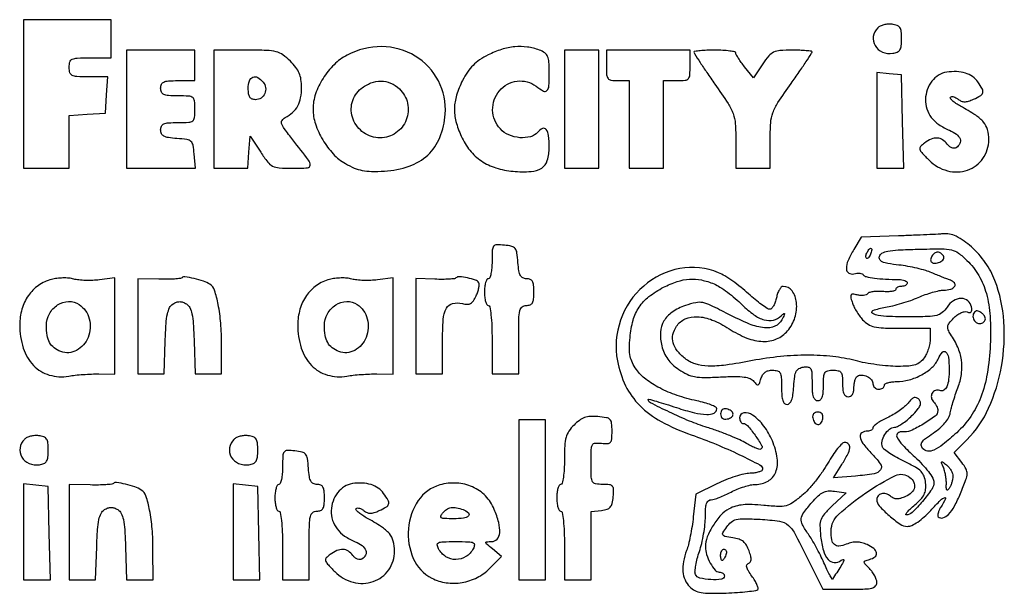
# Model space of a CAD drawing. Extents: x 28 to 286, y 81 to 232.
import ezdxf

# ---------------------------------------------------------------- set-up
doc = ezdxf.new("R2010")
doc.units = 0

msp = doc.modelspace()

# ---------------------------------------------------------------- linework, layer by layer
for points in [[(29, 212.5), (29, 193), (35, 193), (41, 193), (41, 199.945209), (41, 206.890418), (45.75, 207.195209), (50.5, 207.5), (50.804791, 212.25), (51.109582, 217), (46.054791, 217, -0.010109), (42.97561, 217.062264, -0.105101), (41.755479, 217.373645, -0.217628), (41.181699, 218.078966, -0.063673), (41, 219.5, -0.067911), (41.19502, 220.929226, -0.221767), (41.8, 221.636364, -0.098356), (43.099576, 221.941399, -0.008616), (46.5, 222), (52, 222), (52, 227), (52, 232), (40.5, 232), (29, 232)], [(253.242976, 229.842976, 0.15698), (252.084763, 227.585178, 0.176156), (252.535012, 225.194715, 0.162381), (254.471317, 223.517091, 0.133996), (257.194958, 223.173236, 0.066687), (258.378349, 223.505851, 0.156631), (259.062014, 224.102954, 0.110897), (259.406493, 225.138111, 0.025095), (259.5, 227, 0.02435), (259.406498, 228.918827, 0.12227), (259.05, 229.924353, 0.16461), (258.32464, 230.487841, 0.054511), (256.992976, 230.792976, 0.048605), (255.941859, 230.813162, 0.042571), (254.857266, 230.634766, 0.044841), (253.899812, 230.298518, 0.08975)], [(113.960023, 222.697261, 0.073249), (110.537232, 220.187641, 0.056854), (107.635313, 216.586638, 0.057788), (105.664633, 212.499451, 0.083651), (105, 208.554606, 0.081354), (105.640278, 204.645539, 0.052632), (107.555042, 200.469065, 0.052323), (110.319779, 196.752552, 0.076606), (113.5, 194.21358, 0.031391), (115.83193, 193.063835, 0.05165), (117.935838, 192.431193, 0.044014), (120.351165, 192.186614, 0.016738), (123.739229, 192.256171, 0.069553), (130.224948, 193.522903, 0.105597), (135.128138, 196.476577, 0.109136), (138.291545, 201.092704, 0.078194), (139.706157, 207.208529, 0.13737), (137.915125, 215.963178, 0.139489), (131.843991, 222.4538, 0.13442), (123.06984, 224.923286, 0.124016)], [(150.96189, 222.75, 0.032548), (148.747942, 221.446466, 0.047084), (147, 220, 0.047084), (145.553534, 218.252058, 0.032548), (144.25, 216.03811, 0.041793), (142.69572, 212.18612, 0.069222), (142.132137, 208.732487, 0.069676), (142.533919, 205.272058, 0.042921), (143.905434, 201.401069, 0.063852), (146.184769, 197.715102, 0.073963), (149.224622, 194.929489, 0.071923), (153.018027, 193.094606, 0.056106), (157.51495, 192.207203, 0.034198), (162.263038, 192.138976, 0.133286), (165.026988, 193.051888, 0.177108), (166.508451, 195.057538, 0.071525), (167, 198.476167, 0.026539), (166.83567, 201.569964, 0.135137), (166.210478, 203.159283, 0.345723), (165.238093, 203.41968, 0.11906), (163.990862, 202.48899, -0.156225), (162.088726, 201.274802, -0.085727), (159.308612, 201.031914, -0.079947), (156.411543, 201.751464, -0.103772), (154.174314, 203.314451, -0.185642), (152.157993, 208.260647, -0.181104), (153.947444, 213.346117, -0.189059), (158.554326, 215.865386, -0.196023), (163.55887, 214.531803, 0.035393), (165.497955, 213.270216, 0.336647), (166.416937, 213.40292, 0.183694), (166.910269, 214.523881, 0.012813), (167, 218.024751, 0.01441), (166.91659, 220.918341, 0.086808), (166.573855, 222.376749, 0.140782), (165.83095, 223.288464, 0.061081), (164.4349, 224.024751, 0.058585), (161.264261, 224.821815, 0.055954), (157.944465, 224.879777, 0.052369), (154.500477, 224.185312, 0.040882)], [(56, 208.5), (56, 193), (65.060365, 193), (74.120731, 193), (73.810365, 196.75, 0.023701), (73.508419, 199.060132, 0.168139), (72.964223, 200.031832, 0.147749), (71.899921, 200.524764, 0.017035), (69.25, 200.807498, -0.017695), (67.033113, 201.046989, -0.086187), (65.83655, 201.436822, -0.160679), (65.222991, 202.075601, -0.112123), (65, 203.057498, -0.109873), (65.22128, 204.052318, -0.183405), (65.82915, 204.642083, -0.087921), (67.049228, 204.930476, -0.014181), (69.5, 205, 0.012019), (72.4175, 205.070142, 0.154453), (73.428571, 205.444444, 0.206324), (73.894012, 206.290758, 0.023974), (74, 208.5, 0.023974), (73.894012, 210.709242, 0.206324), (73.428571, 211.555556, 0.154453), (72.4175, 211.929858, 0.012019), (69.5, 212, -0.013964), (67.020585, 212.069261, -0.090841), (65.8125, 212.361111, -0.188085), (65.214724, 212.964475, -0.102588), (65, 214, -0.102588), (65.214724, 215.035525, -0.188085), (65.8125, 215.638889, -0.090841), (67.020585, 215.930739, -0.013964), (69.5, 216), (74, 216), (74, 220), (74, 224), (65, 224), (56, 224)], [(79, 208.5), (79, 193), (83.442502, 193), (87.885004, 193), (88.192502, 197.193392), (88.5, 201.386784), (91.264188, 197.193392, 0.019878), (93.10315, 194.63133, 0.110727), (94.402165, 193.563697, 0.101702), (96.082801, 193.108184, 0.015494), (99.573205, 193, 0.014656), (103.579243, 193.117448, 0.390719), (104.260504, 193.823942, 0.169936), (103.836244, 195.128619, 0.003797), (99.738465, 200.423307, -0.006827), (97.460993, 203.403138, -0.075767), (96.761029, 204.722776, -0.236964), (96.870949, 205.570783, -0.124166), (97.68399, 206.29763, 0.0626), (99.656221, 207.668595, 0.085711), (100.991793, 209.363761, 0.078994), (101.750459, 211.517827, 0.045274), (102, 214.268053, 0.038015), (101.845238, 216.300662, 0.063466), (101.373876, 217.947632, 0.061532), (100.492092, 219.458064, 0.03353), (99.076923, 221.076923, 0.040372), (97.097506, 222.760124, 0.094048), (95.340697, 223.579596, 0.055088), (92.878189, 223.923714, 0.007195), (87.576923, 224), (79, 224)], [(182, 220, 0.015744), (182.076799, 217.561635, 0.14616), (182.4375, 216.583333, 0.200505), (183.224263, 216.120733, 0.033956), (185, 216), (188, 216), (188, 204.5), (188, 193), (192.5, 193), (197, 193), (197, 204.5), (197, 216), (200.5, 216, 0.022778), (202.675038, 216.099137, 0.192545), (203.53125, 216.535714, 0.165362), (203.920164, 217.478972, 0.01583), (204, 220), (204, 224), (193, 224), (182, 224)], [(205, 223.467885, 0.144696), (205.110014, 223.095689, 0.001487), (206.615625, 220.786409, 0.004639), (208.391894, 218.133621, 0.002977), (210.5, 215.086682, -0.008112), (213.939, 210.0054, -0.056716), (215.281203, 207.333037, -0.071366), (215.846984, 204.673973, -0.016791), (216, 200.118798), (216, 193), (220.5, 193), (225, 193), (225, 200.256905, -0.015886), (225.14827, 204.922448, -0.071994), (225.706907, 207.578846, -0.058257), (227.04012, 210.220445, -0.008156), (230.5, 215.276719, 0.002727), (232.608183, 218.286966, 0.004277), (234.384375, 220.900328, 0.001259), (235.898658, 223.182275, 0.146881), (236, 223.519814, 0.379097), (235.830363, 223.711397, 0.007861), (234.457812, 223.856938, 0.014227), (232.762962, 223.961246, 0.008579), (230.75, 223.993167, 0.017183), (227.581671, 223.880124, 0.092328), (225.918184, 223.447987, 0.107104), (224.641237, 222.473837, 0.026944), (223.044732, 220.381718), (220.589464, 216.777102), (218.299699, 219.638551, -0.011728), (217.422402, 220.789197, -0.01548), (216.681094, 221.879762, -0.012876), (216.121638, 222.81245, -0.127667), (216.004967, 223.25, 0.35462), (215.761514, 223.546063, 0.016408), (214.385834, 223.779687, 0.02105), (212.608956, 223.945977, 0.012806), (210.5, 224, 0.009076), (208.391205, 223.961719, 0.015038), (206.615625, 223.843691, 0.008741), (205.186018, 223.680107, 0.376227)], [(271.354429, 218.213135, 0.102361), (269.231292, 217.427809, 0.087292), (267.453368, 215.828897, 0.082289), (266.24906, 213.624475, 0.076996), (265.783709, 211.097504, 0.084782), (266.140506, 208.579034, 0.087379), (267.312441, 206.350915, 0.078055), (269.30609, 204.469375, 0.052043), (272.072294, 202.970055, -0.061123), (273.902541, 201.934742, -0.141634), (274.851977, 200.692313, -0.208894), (274.801782, 199.4612, -0.142097), (273.848296, 198.406242, -0.144083), (273.316572, 198.260582, -0.090383), (272.679897, 198.389041, -0.076762), (272.036096, 198.768501, -0.063487), (271.488054, 199.347225, 0.092911), (270.279239, 200.482723, 0.131607), (268.879309, 200.92674, 0.112782), (267.282096, 200.637434, 0.056954), (265.49454, 199.619666, 0.050649), (264.481344, 198.708213, 0.256466), (264.310632, 197.994861, 0.121178), (264.800347, 197.116068, 0.008955), (266.726488, 195.119666, 0.13111), (271.531134, 192.338869, 0.149745), (276.822547, 192.515395, 0.1601), (280.862805, 195.574935, 0.152454), (282.4, 200.499249, 0.065011), (282.056202, 203.132225, 0.111015), (281.035331, 205.089298, 0.074483), (278.962277, 206.90816, 0.01737), (274.974071, 209.281223, -0.021212), (273.773426, 210.008177, -0.037668), (272.861883, 210.718775, -0.048402), (272.314761, 211.322058, -0.37221), (272.340391, 211.673724, -0.189595), (272.678643, 211.821003, -0.076715), (273.186952, 211.761147, -0.061025), (273.778387, 211.516481, -0.044675), (274.363911, 211.112944, 0.073528), (275.186316, 210.613313, 0.101249), (276.031812, 210.444269, 0.077613), (277.03857, 210.606111, 0.028312), (278.388077, 211.130958, 0.024588), (280.26777, 212.101657, 0.202179), (280.835463, 212.854719, 0.194366), (280.704526, 213.804715, 0.02253), (279.528807, 215.65541, 0.089369), (278.127975, 217.045416, 0.075143), (276.245636, 217.962247, 0.06618), (273.954576, 218.358064, 0.047331)], [(91.894808, 215.626748, -0.135825), (92.547674, 214.175441, -0.141194), (92.347619, 212.618654, -0.145688), (91.360238, 211.440858, -0.146989), (89.893011, 211, -0.092211), (88.989657, 211.168028, -0.161402), (88.407751, 211.646194, -0.110105), (88.091421, 212.530367, -0.031073), (88, 214, -0.077396), (88.301627, 215.936913, -0.219994), (89.202538, 216.919502, -0.236256), (90.478789, 216.832126, -0.086644)], [(127.685549, 213.825686, -0.151148), (129.831138, 210.048462, -0.149169), (129.484088, 205.697549, -0.149375), (126.768235, 202.285757, -0.151629), (122.62589, 201, -0.151968), (118.319707, 202.339746, -0.150902), (115.519194, 205.889213, -0.156538), (115.263767, 210.296262, -0.164361), (117.634859, 213.92742, -0.071826), (120.211414, 215.413321, -0.097767), (122.842018, 215.905047, -0.102007), (125.378454, 215.355314, -0.084562)], [(258.713008, 175.254052), (248.926017, 174.926684), (246.966746, 171.713342, 0.034242), (245.453365, 168.799913, 0.104288), (245.006556, 166.627046, 0.255002), (245.625977, 165.504923, 0.208658), (246.999004, 165.289489, -0.038413), (247.79835, 165.434112, -0.048873), (248.547493, 165.43751, -0.057258), (249.144304, 165.311849, -0.175599), (249.463342, 165.059314, 0.205094), (250.178035, 164.556983, 0.01836), (252.387713, 164.174604, 0.020427), (255.268744, 163.903611, 0.011793), (258.75, 163.801401, -0.037868), (259.611622, 163.731053, -0.056583), (260.339063, 163.529563, -0.074119), (260.835874, 163.237654, -0.226667), (261, 162.894213, -0.164256), (260.884834, 162.553105, -0.095794), (260.559375, 162.262675, -0.07692), (260.073712, 162.066416, -0.05769), (259.5, 162, 0.052557), (258.926101, 161.939508, 0.072411), (258.440625, 161.759757, 0.092324), (258.114529, 161.494271, 0.177678), (258, 161.182153, -0.321635), (257.78482, 160.882247, -0.042599), (256.981099, 160.68479, -0.036479), (255.860987, 160.591793, -0.022129), (254.531402, 160.63747, 0.024104), (253.164252, 160.679036, 0.032056), (251.925313, 160.577346, 0.033392), (250.949211, 160.366495, 0.186549), (250.530406, 160.049198, -0.166486), (250.175633, 159.758012, -0.060343), (249.533748, 159.603112, -0.051498), (248.732961, 159.592423, -0.041579), (247.885149, 159.740285, 0.029567), (246.72069, 159.972288, 0.272574), (246.264325, 159.782199, 0.218263), (246.148137, 159.247875, 0.019893), (246.50108, 157.896405, 0.040382), (246.927249, 156.816742, 0.020954), (247.620731, 155.543006, 0.020693), (248.447312, 154.286452, 0.029499), (249.289249, 153.25, 0.068005), (250.729075, 152.052428, 0.083744), (252.342144, 151.387668, 0.047288), (254.72881, 151.077345, 0.008699), (259.174314, 151), (267, 151), (267, 148.222506, -0.046039), (266.886908, 146.9969, -0.029459), (266.542718, 145.60804, -0.029522), (266.039831, 144.275463, -0.047819), (265.443296, 143.222506, -0.070038), (264.388154, 142.09184, -0.092924), (263.152462, 141.425142, -0.061527), (261.388693, 141.092226, -0.015916), (258.492086, 141, -0.021569), (256.011478, 141.107056, -0.011857), (252.990543, 141.440625, -0.011801), (249.935896, 141.925083, -0.018481), (247.338691, 142.5, 0.03688), (241.464794, 143.575416, 0.026843), (234.83083, 143.931863, 0.025114), (227.702134, 143.573627, 0.022164), (220.337968, 142.500171, -0.01259), (213.342998, 141.343392, -0.042152), (208.705724, 141.090614, -0.06609), (205.362647, 141.636247, -0.093456), (202.693967, 143.026085, -0.055704), (200.597435, 145.091038, -0.106188), (199.530709, 147.190459, -0.121975), (199.496802, 149.339432, -0.088496), (200.440125, 151.548963, -0.145792), (202.704535, 153.46095, -0.11574), (205.867729, 154.040524, -0.085129), (209.785592, 153.168158, -0.045426), (214.201347, 150.870796, 0.047303), (218.911001, 148.442907, 0.08664), (223.124155, 147.551082, 0.109429), (226.709294, 148.21177, 0.11556), (229.598917, 150.320102, 0.102659), (231.518913, 153.786981, 0.100672), (231.919205, 157.756707, 0.132793), (230.754007, 160.813214, 0.240096), (228.425, 162, 0.203175), (227.931599, 161.790874, 0.058753), (227.418906, 161.11875, 0.048754), (226.965894, 160.148545, 0.035518), (226.65, 159, -0.035157), (226.334991, 157.851432, -0.048382), (225.884569, 156.88125, -0.058246), (225.375663, 156.208617, -0.204463), (224.886831, 156, -0.145193), (224.213325, 156.199788, -0.013428), (222.766316, 157.197401, -0.016416), (221.080051, 158.515006, -0.012151), (219.301444, 160.076258, 0.018092), (217.358544, 161.741287, 0.014997), (215.177301, 163.373339, 0.015261), (213.086006, 164.749028, 0.038908), (211.471732, 165.576258, 0.145454), (201.288658, 166.668963, 0.134467), (191.801794, 162.094279, 0.129703), (185.738068, 153.157948, 0.131237), (184.908266, 142.435378, 0.067695), (187.056541, 135.929508, 0.082864), (190.77005, 130.721999, 0.072726), (196.391403, 126.529833, 0.039661), (204.278663, 123.042522, -0.013437), (210.80083, 120.558527, -0.014699), (216.984948, 117.795678, -0.007469), (222.325895, 115.119558, -0.27982), (223, 114.009337, -0.261985), (222.778955, 113.616426, -0.056832), (222.045312, 113.277875, -0.045473), (220.995116, 113.034276, -0.029394), (219.75, 112.93662, 0.053559), (218.128184, 112.730336, 0.018288), (215.839063, 112.096553, 0.017941), (213.34419, 111.20686, 0.019754), (211, 110.16582), (205.5, 107.4584), (204.82968, 101.4792, -0.011071), (204.493797, 98.98356, -0.010126), (204.039111, 96.429454, -0.010186), (203.540482, 94.165629, -0.032276), (203.07968, 92.6849, 0.043042), (202.231171, 89.736338, 0.069722), (202.088116, 87.135667, 0.082571), (202.651215, 84.921486, 0.093167), (203.888294, 83.111706, 0.081793), (205.225655, 82.152554, 0.073216), (206.851713, 81.626694, 0.041821), (209.259539, 81.426345, 0.009002), (213.44742, 81.504165, 0.007245), (216.431616, 81.656714, 0.01066), (219.047023, 81.884525, 0.006258), (221.218973, 82.148003, 0.164501), (221.738091, 82.404758, 0.267899), (221.849463, 82.820249, 0.037012), (221.543247, 83.698166, 0.034269), (220.984509, 84.77638, 0.022509), (220.204377, 85.937436, -0.019634), (219.278706, 87.298134, -0.071472), (218.858006, 88.25193, -0.15783), (218.883331, 88.878993, -0.22762), (219.275411, 89.258983, 0.152415), (219.783968, 89.625613, 0.146692), (220.003331, 90.222191, 0.078736), (219.913639, 91.152681, 0.020914), (219.478654, 92.583846, 0.048608), (218.812731, 94.020563, 0.091705), (217.978812, 94.982828, 0.088248), (216.832665, 95.605691, 0.04238), (215.200502, 96, -0.011026), (213.104074, 96.369341, -0.218634), (212.588814, 96.742608, -0.271642), (212.598799, 97.326153, -0.016491), (213.595878, 98.846119, -0.067845), (214.791184, 100.131682, -0.116051), (216.100479, 100.772582, -0.060092), (218.117155, 100.983289, -0.008159), (222.368807, 100.846119, -0.023973), (227.457994, 100.353455, -0.150356), (229.790523, 99.24702, -0.088133), (231.671203, 96.791463, -0.005365), (235.852274, 88.5), (238.797532, 82.5), (245.898766, 82.5, 0.0072), (249.864799, 82.557113, 0.053256), (251.735538, 82.811609, 0.146857), (252.647932, 83.350189, 0.188671), (253, 84.25, 0.083032), (252.865099, 85.056746, 0.037358), (252.439658, 86.046279, 0.035654), (251.822435, 87.048479, 0.040551), (251.092454, 87.907546, -0.008076), (249.86481, 89.175499, -0.190531), (249.684908, 89.630468, -0.318693), (249.914755, 89.954451, -0.02024), (251.092454, 90.313926, 0.100469), (252.513683, 91.011084, 0.277527), (252.904007, 92.008371, 0.190235), (252.215318, 93.146034, 0.055794), (250.429512, 94.21407, 0.042212), (249.063755, 94.70204, 0.060644), (247.79268, 94.878106, 0.058457), (246.482012, 94.746232, 0.035982), (244.993849, 94.30378, -0.062377), (243.060084, 93.838069, -0.212665), (241.854284, 94.220797, -0.175277), (241.185719, 95.452392, -0.041073), (241.02318, 97.831787, -0.207098), (242.955536, 102.13209, -0.035797), (250.120512, 107.791045, -0.034553), (257.868115, 112.308197, -0.2961), (261.666458, 111.861852, -0.101956), (262.718338, 110.547329, -0.175241), (262.890754, 109.171794, -0.155256), (262.135395, 107.883541, -0.076373), (260.529614, 106.831539, -0.032452), (259.254123, 106.347585, -0.081413), (258.271208, 106.213784, -0.099716), (257.420897, 106.409248, -0.067101), (256.573419, 106.939068, 0.105941), (255.432512, 107.535401, 0.129528), (254.232661, 107.550895, 0.158618), (253.344395, 106.994834, 0.175999), (253, 106.046738, 0.186481), (253.646256, 104.374228, 0.028658), (256.236798, 101.831704, 0.029998), (259.1254, 99.595557, 0.150825), (261.05482, 99, 0.111936), (262.226193, 99.265565, 0.038379), (263.74312, 100.13936, 0.03333), (265.4295, 101.464354, 0.023183), (267.15361, 103.16639, -0.006948), (269.737927, 105.888811, -0.120596), (270.768729, 106.531468, -0.674214), (271.039638, 106.211025, -0.018417), (269.787855, 104.03191, 0.032239), (269.365394, 103.247056, 0.044655), (269.098926, 102.493963, 0.052611), (269.007743, 101.872609, 0.209482), (269.144727, 101.52194, 0.281391), (270.349844, 101.231108, 0.125057), (271.789538, 102.134955, 0.065565), (273.378357, 104.312152, 0.026644), (274.965093, 107.629074, 0.007363), (276.410771, 111.267597, 0.080636), (276.726198, 112.803515, 0.137135), (276.435815, 114.038464, 0.034467), (275.305141, 115.793114), (273.347925, 118.414592), (276.674055, 121.740721, 0.091597), (282.362261, 130.006927, 0.061584), (285.725704, 140.996083, 0.060058), (286.364243, 152.802849, 0.075363), (284.013714, 163.495565, 0.061335), (281.484008, 168.245805, 0.057072), (277.823697, 172.369995, 0.062788), (273.81833, 175.142598, 0.150074), (270.29966, 175.79071, -0.016004), (269.137504, 175.693129, -0.00137), (266.153721, 175.546735, -0.00181), (262.592611, 175.394712, -0.001402)], [(152, 168.563358, -0.020651), (151.927729, 166.814297, -0.033296), (151.70625, 165.340487, -0.036202), (151.388682, 164.268867, -0.312166), (151, 164, 0.277684), (150.614308, 163.767902, 0.052312), (150.29375, 162.971875, 0.042582), (150.072542, 161.841111, 0.027026), (150, 160.5, 0.027026), (150.072542, 159.158889, 0.042582), (150.29375, 158.028125, 0.052312), (150.614308, 157.232098, 0.277684), (151, 157, -0.365646), (151.420765, 156.64481, -0.014491), (151.722222, 154.5, -0.018502), (151.933283, 151.639727, -0.009164), (152, 148), (152, 139), (155.5, 139), (159, 139), (159, 148, -0.004487), (159.049067, 153.467166, -0.050222), (159.305556, 155.625, -0.168559), (159.915397, 156.613791, -0.17273), (161, 157, 0.087745), (162.002462, 157.177287, 0.177212), (162.607143, 157.6875, 0.10769), (162.917816, 158.67572, 0.022514), (163, 160.5, 0.022734), (162.91794, 162.303863, 0.104315), (162.61125, 163.29955, 0.174044), (162.020171, 163.817429, 0.093988), (161.057498, 164, -0.112123), (160.075601, 164.222991, -0.160679), (159.436822, 164.83655, -0.086187), (159.046989, 166.033113, -0.017695), (158.807498, 168.25, 0.017144), (158.533538, 170.812404, 0.131086), (158.064461, 171.917313, 0.170606), (157.163031, 172.495957, 0.034162), (155.25, 172.813358, 0.026123), (153.198415, 172.903453, 0.231403), (152.410882, 172.510178, 0.154118), (152.061383, 171.54378, 0.010297)], [(251.345077, 170.456872, -0.035865), (251.083816, 169.899181, -0.069269), (250.786868, 169.507038, -0.118528), (250.50546, 169.335123, -0.281567), (250.276326, 169.390341, -0.156651), (250.142323, 169.651151, -0.070517), (250.133355, 170.040231, -0.059701), (250.242038, 170.490157, -0.049364), (250.458881, 170.933469, -0.030391), (251.120758, 171.871774, -0.36195), (251.525317, 171.954259, -0.344086), (251.696703, 171.564815, -0.029555)], [(276.676697, 168.828739, -0.069524), (279.761777, 164.871602, -0.063665), (281.756755, 160.102697, -0.052148), (282.744335, 154.166207, -0.027087), (282.793106, 146.646477, -0.029819), (281.978266, 139.081325, -0.049696), (280.294012, 132.905081, -0.057291), (277.652493, 127.831085, -0.060483), (273.968925, 123.590891, -0.01347), (270.341925, 120.487387, -0.062018), (267.998687, 119.028197, -0.136691), (266.336445, 118.757581, -0.194332), (265.03357, 119.459551, -0.142606), (264.667951, 120.302098, -0.184634), (264.865792, 121.113943, -0.08141), (265.782831, 122.066025, -0.014271), (267.824457, 123.502529, 0.030018), (269.531916, 124.786118, 0.041489), (270.88379, 126.143882, 0.047825), (271.827116, 127.508879, 0.080628), (272.300903, 128.813991, -0.019585), (272.607518, 130.144549, -0.007225), (273.139924, 131.995337, -0.007148), (273.779974, 134.001413, -0.008536), (274.442212, 135.872264, 0.059643), (275.276078, 139.307409, 0.067665), (275.221447, 142.694244, 0.064723), (274.250416, 146.064536, 0.04828), (272.37254, 149.451334, -0.046156), (271.731247, 150.596451, -0.15001), (271.627857, 151.450583, -0.120013), (272.016488, 152.329742, -0.024776), (273.121283, 153.629099, -0.043777), (274.042103, 154.451684, -0.052499), (275.040323, 155.045594, -0.060615), (275.977555, 155.34657, -0.139917), (276.707877, 155.281857, 0.06841), (277.37482, 155.125836, 0.24349), (277.768962, 155.285318, 0.18576), (277.933369, 155.748194, 0.040632), (277.841208, 156.604091, 0.174173), (276.900234, 158.197744, 0.176613), (275.166236, 158.816829, 0.140991), (273.122726, 158.214061, 0.106345), (271.448188, 156.561269, -0.070234), (270.172721, 155.107843, -0.118326), (268.737179, 154.370085, -0.054076), (266.408924, 154.063045, -0.005768), (260.944007, 154, -0.012634), (254.800516, 154.155254, -0.091379), (251.935305, 154.834546, -0.678838), (251.966273, 155.671045, -0.045201), (255.245751, 156.51084, 0.021165), (257.190209, 156.910416, 0.011594), (259.536093, 157.555076, 0.011538), (261.891919, 158.321282, 0.01803), (263.877118, 159.099456, -0.017077), (265.722692, 159.826961, -0.016146), (267.648156, 160.441715, -0.016344), (269.386658, 160.874663, -0.052895), (270.568101, 161, 0.067969), (272.390537, 161.248888, 0.17956), (273.44033, 162.009161, 0.336908), (273.385897, 162.896679, 0.135846), (272.313382, 163.614126, -0.011347), (271.40658, 163.93717, -0.004023), (270.123786, 164.439103, -0.00399), (268.723439, 165.013074, -0.004686), (267.40589, 165.580005, 0.033576), (265.837215, 166.150112, 0.012962), (263.596199, 166.735583, 0.012765), (261.125742, 167.246896, 0.015393), (258.781649, 167.595843, -0.011277), (255.908605, 167.999392, -0.064493), (254.436461, 168.440157, -0.163354), (253.781745, 169.042265, -0.192372), (253.678818, 169.872901, -0.21277), (254.355782, 170.716746, -0.072847), (255.873589, 171.236582, -0.033688), (258.594456, 171.556889, -0.005898), (263.752188, 171.753163, -0.005308), (270.058442, 171.851695, -0.056944), (272.596826, 171.574532, -0.103478), (274.413688, 170.74404, -0.033716)], [(267.458881, 169.933469, 0.113371), (267.136385, 168.985128, 0.261672), (267.426445, 168.317483, 0.188422), (268.275512, 168.076451, 0.067736), (269.520254, 168.369399, 0.067341), (270.088046, 168.680239, 0.097937), (270.472022, 169.100609, 0.123144), (270.614372, 169.560991, 0.153283), (270.504365, 169.992937, 0.104938), (269.817295, 170.71195, 0.155876), (268.98905, 170.958873, 0.152164), (268.156314, 170.681493, 0.098738)], [(36.332914, 163.828767, 0.088737), (32.932523, 162.239762, 0.0872), (30.269865, 159.562584, 0.08271), (28.579437, 156.005864, 0.06977), (28, 151.873615, 0.075665), (28.924957, 145.796446, 0.116143), (31.619752, 141.232135, 0.132047), (35.775836, 138.720268, 0.113975), (40.882088, 138.443797, -0.016809), (42.57243, 138.680737, -0.008841), (44.685676, 138.867118, -0.008785), (46.859315, 138.981812, -0.013366), (48.75, 138.997725), (53, 138.919885), (53, 151.591612), (53, 164.263338), (48.939773, 163.718748, -0.022905), (47.188181, 163.565036, -0.017995), (45.282117, 163.554089, -0.018338), (43.506371, 163.67309, -0.042006), (42.189773, 163.922952, 0.046608), (40.931365, 164.149816, 0.025329), (39.359789, 164.204163, 0.02502), (37.742093, 164.097061, 0.036015)], [(70.609615, 164.276282, -0.171941), (70.170994, 164.067185, -0.00909), (68.60187, 163.931728, -0.01344), (66.694009, 163.853357, -0.009307), (64.534342, 163.862938), (59, 163.990524), (59, 151.495262), (59, 139), (62.461067, 139), (65.922134, 139), (66.211067, 147.644333, -0.007845), (66.433371, 152.168014, -0.03538), (66.790638, 154.788042, -0.065288), (67.357769, 156.408565, -0.13643), (68.25, 157.389218, -0.051784), (69.165136, 157.840247, -0.088843), (70, 157.98977, -0.088843), (70.834864, 157.840247, -0.051784), (71.75, 157.389218, -0.13643), (72.642231, 156.408565, -0.065288), (73.209362, 154.788042, -0.03538), (73.566629, 152.168014, -0.007845), (73.788933, 147.644333), (74.077866, 139), (77.538933, 139), (81, 139), (80.994423, 146.75, 0.019135), (80.775375, 152.365823, 0.028602), (80.117222, 157.231759, 0.029919), (79.154453, 160.979592, 0.178344), (77.930402, 162.543014, 0.057222), (76.247457, 163.333782, 0.023119), (73.80468, 164.032798, 0.015708), (71.391013, 164.524753, 0.243406)], [(109.332914, 163.828767, 0.088737), (105.932523, 162.239762, 0.0872), (103.269865, 159.562584, 0.08271), (101.579437, 156.005864, 0.06977), (101, 151.873615, 0.075665), (101.924957, 145.796446, 0.116143), (104.619752, 141.232135, 0.132047), (108.775836, 138.720268, 0.113975), (113.882088, 138.443797, -0.016809), (115.57243, 138.680737, -0.008841), (117.685676, 138.867118, -0.008785), (119.859315, 138.981812, -0.013366), (121.75, 138.997725), (126, 138.919885), (126, 151.591612), (126, 164.263338), (121.939773, 163.718748, -0.022905), (120.188181, 163.565036, -0.017995), (118.282117, 163.554089, -0.018338), (116.506371, 163.67309, -0.042006), (115.189773, 163.922952, 0.046608), (113.931365, 164.149816, 0.025329), (112.359789, 164.204163, 0.02502), (110.742093, 164.097061, 0.036015)], [(142.531292, 164.197959, -0.172759), (142.117288, 164.001404, -0.009979), (140.696032, 163.885803, -0.014232), (138.963841, 163.829071, -0.009915), (137.00779, 163.859491), (132, 164.036736), (132, 151.518368), (132, 139), (135.5, 139), (139, 139), (139, 147.377555, -0.017192), (139.203846, 153.304428, -0.102297), (140.03326, 156.270767, -0.221752), (141.641709, 157.513493, -0.117356), (144.215979, 157.481929, 0.053586), (145.487485, 157.304255, 0.137001), (146.382743, 157.523852, 0.120936), (147.102845, 158.199487, 0.037271), (147.824336, 159.513805, 0.025147), (148.247618, 160.582107, 0.031368), (148.526327, 161.61219, 0.032712), (148.644971, 162.478375, 0.157354), (148.527482, 162.955534, 0.175007), (147.651636, 163.650448, 0.029984), (145.567976, 164.214265, 0.02848), (143.446005, 164.529255, 0.222522)], [(210.282119, 162.630604, -0.042987), (211.805565, 161.821409, -0.016418), (213.780117, 160.450103, -0.016117), (215.838388, 158.812439, -0.019043), (217.671472, 157.130604, 0.039138), (220.737315, 154.536523, 0.087739), (223.475424, 153.217332, 0.124601), (225.867559, 153.155074, 0.134643), (227.922407, 154.25, -0.012063), (228.628215, 154.885633, -0.584728), (228.772311, 154.833161, -0.156638), (228.725311, 154.516618, -0.004253), (228.087223, 153.25, -0.173303), (226.264165, 151.543351, -0.128743), (223.516458, 151.119206, -0.072107), (219.558678, 152.116685, -0.022633), (214.006095, 154.70441, 0.007111), (209.422638, 157.016236, 0.064043), (207.296618, 157.732632, 0.102817), (205.457201, 157.718269, 0.030628), (202.739072, 156.95441, 0.06425), (199.283623, 155.227242, 0.11281), (197.106183, 152.909897, 0.118515), (196.214942, 149.962933, 0.075624), (196.549731, 146.381482, 0.043353), (197.188431, 144.521773, 0.051641), (198.110715, 142.913441, 0.050246), (199.3662, 141.494228, 0.037797), (201, 140.198327, 0.037204), (203.202373, 138.935465, 0.067051), (205.179314, 138.297042, 0.04696), (207.693274, 138.083828, 0.010504), (212, 138.214141, -0.009113), (215.865544, 138.341868, -0.036862), (218.217975, 138.203184, -0.064553), (219.740437, 137.795726, -0.127684), (220.733566, 137.049447, 0.027399), (221.455162, 136.238503, 0.295117), (221.864534, 136.149147, 0.221016), (222.19933, 136.489804, 0.016854), (222.600197, 137.75, -0.066241), (223.028518, 138.74483, -0.09808), (223.662993, 139.447585, -0.097013), (224.523029, 139.860339, -0.063595), (225.616631, 140, -0.066389), (226.934315, 139.824266, -0.207544), (227.617591, 139.277979, -0.109288), (227.931812, 138.139792, -0.012913), (228, 135.5, 0.017115), (228.072955, 133.369351, 0.060649), (228.330289, 132.028434, 0.116729), (228.783376, 131.27796, 0.201469), (229.445209, 131, 0.210408), (230.11523, 131.295016, 0.097375), (230.620462, 132.124405, 0.054738), (230.977331, 133.56015, 0.017546), (231.195209, 135.75, -0.015171), (231.442993, 138.366521, -0.08572), (231.850113, 139.702575, -0.154754), (232.563106, 140.432193, -0.087414), (233.75, 140.819551, -0.070544), (234.998703, 140.819832, -0.240288), (235.644385, 140.366374, -0.111095), (235.939907, 139.280075, -0.011084), (236, 136.569551, 0.016257), (236.071991, 134.355921, 0.063123), (236.332065, 133.011592, 0.126025), (236.801498, 132.275822, 0.190289), (237.5, 132, 0.176579), (238.184843, 132.249641, 0.128937), (238.65625, 132.916667, 0.069535), (238.923415, 134.111825, 0.020272), (239, 136, -0.016149), (239.074999, 138.321544, -0.124134), (239.40625, 139.35, -0.201266), (240.111634, 139.848244, -0.05449), (241.5, 140, -0.050766), (242.86222, 139.861332, -0.189121), (243.571429, 139.4, -0.13443), (243.915691, 138.465575, -0.021436), (244, 136.5, 0.025511), (244.081893, 134.895967, 0.075863), (244.357143, 133.833333, 0.129352), (244.830552, 133.226074, 0.164293), (245.5, 133, 0.1393), (246.115743, 133.17494, 0.117066), (246.596373, 133.656831, 0.088683), (246.900008, 134.430217, 0.049343), (247, 135.440983, -0.034335), (247.067074, 136.41659, -0.039233), (247.267241, 137.330092, -0.042953), (247.559486, 138.061795, -0.138724), (247.909758, 138.444227, -0.161212), (249.080821, 138.723248, -0.095052), (250.478496, 138.328435, -0.09763), (251.601123, 137.458091, -0.18111), (252, 136.393011, 0.106859), (252.114899, 135.86153, 0.099462), (252.440625, 135.409197, 0.095925), (252.92737, 135.105949, 0.091732), (253.5, 135, 0.064853), (254.073457, 135.074694, 0.082425), (254.559375, 135.29375, 0.098894), (254.884432, 135.618646, 0.148195), (255, 136, -0.259862), (255.214328, 136.38454, -0.060496), (255.910293, 136.70625, -0.047487), (256.911678, 136.927286, -0.030596), (258.098871, 137, 0.067114), (261.477291, 137.455531, 0.057883), (264.80053, 138.797119, 0.06102), (267.540269, 140.758082, 0.103106), (269.179681, 143.043799, -0.071525), (270.223607, 144.710638, -0.433742), (271.131274, 144.756022, -0.174047), (271.804389, 143.38923, -0.027041), (271.984687, 140.331787, -0.026832), (271.848102, 137.536208, -0.076614), (271.357529, 135.65736, -0.153132), (270.556216, 134.729291, -0.234425), (269.518392, 134.631316, 0.173325), (268.37258, 134.657867, 0.187409), (267.51445, 133.94877, 0.173446), (267.321146, 132.796503, 0.153216), (267.887132, 131.712868, -0.047532), (268.313066, 131.197221, -0.037528), (268.673095, 130.568988, -0.03871), (268.919919, 129.928803, -0.07278), (269, 129.381559, -0.234618), (268.281927, 127.935491, -0.027057), (265.188618, 125.842342, -0.029936), (261.83845, 124.094208, -0.148299), (259.753116, 123.828716, 0.216797), (258.513727, 123.500116, 0.348358), (258.293234, 122.486624, 0.077044), (259.766423, 120.378751, 0.016057), (263, 117.212263, -0.019374), (264.949233, 115.277981, -0.025624), (266.558782, 113.364213, -0.026143), (267.701886, 111.678032, -0.136713), (268, 110.60812, -0.152385), (267.405448, 108.702599, -0.024163), (264.996562, 105.554838, -0.022396), (262.311251, 102.650901, -0.197434), (260.727108, 102, -0.574661), (260.616072, 102.190539, -0.047874), (261.024682, 102.773681, -0.028086), (261.835835, 103.621961, -0.013027), (262.976653, 104.633809, 0.02869), (264.533983, 106.104726, 0.075054), (265.409138, 107.365629, 0.087964), (265.795894, 108.703392, 0.050795), (265.803379, 110.383809, 0.062616), (265.408198, 112.133598, 0.108269), (264.615721, 113.389552, 0.071208), (263.127153, 114.521252, 0.015617), (260.263211, 116, -0.0155), (258.220614, 117.054058, -0.019899), (256.415027, 118.154092, -0.018122), (255.002726, 119.169223, -0.13672), (254.516798, 119.822442, -0.147797), (254.403133, 121.348217, -0.080099), (255.105474, 123.111939, -0.082435), (256.297817, 124.51803, -0.177576), (257.612107, 125, 0.120199), (258.401408, 125.192527, 0.027107), (259.600287, 125.899327, 0.02659), (260.930151, 126.889612, 0.023044), (262.215385, 128.061538, 0.017167), (263.699449, 129.651167, 0.075747), (264.384153, 130.729981, 0.151646), (264.479361, 131.566485, 0.150983), (264.08447, 132.311538, 0.091869), (263.415115, 132.769958, 0.185462), (262.786178, 132.801758, 0.11816), (262.097626, 132.378212, 0.028127), (261.196008, 131.366377, -0.049441), (260.283292, 130.425907, -0.021128), (258.89664, 129.351225, -0.020659), (257.310076, 128.321342, -0.025541), (255.75, 127.502436, 0.018194), (254.313488, 126.775097, 0.026032), (253.101562, 126.020119, 0.024313), (252.202829, 125.325773, 0.219523), (252, 124.886059, -0.159716), (251.889219, 124.548097, -0.096796), (251.576711, 124.26028, -0.078467), (251.110091, 124.06591, -0.059589), (250.559017, 124, 0.144258), (249.082855, 123.565052, 0.297516), (248.613317, 122.511832, 0.124438), (249.366436, 120.76276, 0.029156), (251.468173, 118.329805, -0.035196), (253.92632, 115.413867, -0.314644), (253.958646, 113.82797, -0.209459), (252.338183, 112.792604, -0.018219), (247.36856, 112.197542), (241.666738, 111.724703), (243.833369, 115.230386, 0.019141), (245.358588, 117.923529, 0.086639), (245.89727, 119.639545, 0.232036), (245.577136, 120.59066, 0.200139), (244.595458, 121, 0.198613), (243.88043, 120.704307, 0.024106), (242.712083, 119.420493, 0.025632), (241.421045, 117.68247, 0.01846), (240.156301, 115.622955, -0.023588), (238.716409, 113.331245, -0.016566), (236.893668, 110.889583, -0.01676), (234.988615, 108.663811, -0.033278), (233.310842, 107.060092, -0.022212), (230.866554, 105.19465, -0.08947), (229.165822, 104.41671, -0.075363), (227.158154, 104.215079, -0.013007), (223.336371, 104.507481, 0.01547), (220.242046, 104.728907, 0.034555), (217.885456, 104.66153, 0.044074), (215.958841, 104.299473, 0.050894), (214.221216, 103.614395, 0.089884), (212.095089, 101.976068, 0.044287), (210.032392, 99.242688, 0.044337), (208.493834, 96.208779, 0.095466), (208, 93.645924, 0.078439), (208.322489, 91.6029, 0.04762), (209.295878, 89.352758, 0.047398), (210.541018, 87.525598, 0.223067), (211.660515, 87, -0.073022), (212.172358, 86.924847, -0.087654), (212.606526, 86.70625, -0.100532), (212.896771, 86.381345, -0.132956), (213, 86, -0.376597), (212.22455, 85.116467, -0.045929), (209.430168, 85.009325, -0.043631), (206.531627, 85.419793, -0.249095), (205.397352, 86.4069, -0.113552), (205.281261, 87.229076, -0.020854), (205.477622, 88.760012, -0.021449), (205.866808, 90.566823, -0.018064), (206.428737, 92.441847, 0.023815), (207.030932, 94.538583, 0.015239), (207.538442, 97.022015, 0.015313), (207.887624, 99.491212, 0.027472), (208, 101.534947, -0.016854), (208.072713, 103.691496, -0.064443), (208.334189, 105.007618, -0.127323), (208.805059, 105.729292, -0.186985), (209.503624, 106, 0.075138), (210.315509, 106.122699, 0.016234), (211.661707, 106.5875, 0.016592), (213.199903, 107.234396, 0.015183), (214.738815, 108, -0.025993), (216.365046, 108.765662, -0.021573), (218.165415, 109.4125, -0.02211), (219.869625, 109.861419, -0.053389), (221.163762, 110, 0.130478), (224.449872, 110.872384, 0.172417), (226.454578, 113.203123, 0.129649), (226.862391, 116.862026, 0.06231), (225.587649, 121.44447, 0.062349), (223.356805, 125.337869, 0.078102), (220.372713, 128.231779, 0.189106), (218.122571, 128.783314, 0.375653), (217, 127.5, 0.060236), (217.069356, 126.92638, 0.078979), (217.273747, 126.440625, 0.097106), (217.576468, 126.115362, 0.158219), (217.931906, 126, -0.221771), (219.069261, 125.46944, -0.020288), (221.026352, 122.933492, -0.018425), (222.775506, 120.262869, -0.344875), (222.661691, 119.328357, -0.264118), (222.264999, 119.219016, -0.02697), (221.298529, 119.519478, -0.028089), (220.108425, 120.038863, -0.01858), (218.802599, 120.760438, 0.029263), (217.063199, 121.673675, 0.009698), (214.413888, 122.811207, 0.009619), (211.422199, 123.96103, 0.010787), (208.5, 124.949315, -0.021446), (203.827028, 126.641519, -0.01379), (198.558136, 128.9812, -0.005831), (193.559405, 131.440028, -0.282687), (193, 132.350401, -0.498929), (193.100172, 132.425799, -0.001115), (195.182826, 131.821065, -0.005134), (197.581241, 131.092027, -0.00303), (200.430898, 130.174741, 0.01753), (205.11538, 128.815399, 0.055063), (208.355248, 128.367578, 0.113703), (210.27037, 128.753995, 0.294405), (211, 129.885751, 0.283796), (210.73554, 130.314157, 0.022314), (209.457812, 130.884869, 0.025083), (207.761953, 131.456848, 0.016207), (205.75, 131.955038, -0.029357), (200.57167, 133.382723, -0.037386), (196.014096, 135.322838, -0.042165), (192.350094, 137.627502, -0.076717), (189.888963, 140.155936, -0.041686), (188.83437, 141.933551, -0.064336), (188.266917, 143.625294, -0.051618), (188.07909, 145.66133, -0.017898), (188.217696, 148.61158, -0.047036), (189.01739, 153.089055, -0.080061), (190.600623, 156.536442, -0.080102), (193.186049, 159.310762, -0.047128), (197.020432, 161.75, -0.037862), (200.622786, 163.259063, -0.063763), (203.833969, 163.888831, -0.067875), (206.956683, 163.672275, -0.049431)], [(43.600296, 157.234687, -0.185585), (46.249936, 153.484279, -0.156545), (45.94457, 148.604317, -0.175763), (42.94013, 145.185911, -0.219714), (38.771364, 144.896828, -0.073679), (37.020087, 145.877369, -0.102961), (35.856432, 147.236434, -0.086575), (35.20677, 149.132051, -0.039384), (35, 151.753047, -0.126822), (35.789512, 154.815666, -0.125338), (37.963512, 157.130801, -0.134757), (40.848184, 158.021717, -0.156351)], [(116.600296, 157.234687, -0.185585), (119.249936, 153.484279, -0.156545), (118.94457, 148.604317, -0.175763), (115.94013, 145.185911, -0.219714), (111.771364, 144.896828, -0.073679), (110.020087, 145.877369, -0.102961), (108.856432, 147.236434, -0.086575), (108.20677, 149.132051, -0.039384), (108, 151.753047, -0.126822), (108.789512, 154.815666, -0.125338), (110.963512, 157.130801, -0.134757), (113.848184, 158.021717, -0.156351)], [(278.47616, 154.961426, 0.188412), (278.26119, 153.787515, 0.162562), (278.880583, 152.689607, 0.175071), (279.994999, 152.233843, 0.209743), (281.042382, 152.642382, 0.089272), (281.41875, 153.183961, 0.153701), (281.486198, 153.724047, 0.125124), (281.229301, 154.284595, 0.049888), (280.631409, 154.89094, 0.037369), (279.899749, 155.411096, 0.128354), (279.3455, 155.575288, 0.177337), (278.888736, 155.424766, 0.087186)], [(212, 128.5, 0.090288), (212.120561, 127.837793, 0.143006), (212.464524, 127.379901, 0.134068), (213.019642, 127.160813, 0.075042), (213.75, 127.190371, 0.110048), (214.882382, 127.681821, 0.259838), (215.256394, 128.489471, 0.231347), (214.774796, 129.312476, 0.095633), (213.552821, 129.823324, 0.097115), (212.936825, 129.830508, 0.131707), (212.436667, 129.592675, 0.128059), (212.113232, 129.130198, 0.089125)], [(173.514072, 125.604981, 0.048333), (172.179648, 123.984221, 0.080554), (171.442047, 122.382074, 0.055074), (171.093271, 120.229843, 0.012656), (171, 116.545455, -0.01374), (170.929729, 113.98885, -0.024167), (170.711806, 111.886364, -0.021841), (170.400996, 110.315036, -0.345836), (170, 110, 0.277684), (169.614308, 109.767902, 0.052312), (169.29375, 108.971875, 0.042582), (169.072542, 107.841111, 0.027026), (169, 106.5, 0.027026), (169.072542, 105.158889, 0.042582), (169.29375, 104.028125, 0.052312), (169.614308, 103.232098, 0.277684), (170, 103, -0.365646), (170.420765, 102.64481, -0.014491), (170.722222, 100.5, -0.018502), (170.933283, 97.639727, -0.009164), (171, 94), (171, 85), (174.5, 85), (178, 85), (178, 93.933578), (178, 102.867155), (180.75, 103.183578, 0.047844), (182.198417, 103.49256, 0.139735), (183.043059, 104.050131, 0.121741), (183.533376, 105.021695, 0.032252), (183.813358, 106.75, 0.021973), (183.914676, 108.689889, 0.179517), (183.617967, 109.510341, 0.193387), (182.870713, 109.905548, 0.026112), (181.063358, 110, -0.039482), (179.177295, 110.149163, -0.231573), (178.387455, 110.704694, -0.118481), (178.056644, 111.914856, -0.007745), (178, 115.571566, -0.0071), (178.051475, 119.196487, -0.114019), (178.358966, 120.373883, -0.258448), (179.088792, 120.854608, -0.048296), (180.75, 120.821566, 0.034536), (182.348006, 120.745829, 0.212059), (183.07654, 121.088465, 0.161346), (183.423846, 121.925464, 0.018348), (183.5, 124, 0.024848), (183.394975, 126.112, 0.170697), (182.961039, 127.039729, 0.158723), (182.024771, 127.527554, 0.020715), (179.764072, 127.809526, 0.034766), (177.795379, 127.835434, 0.070807), (176.282069, 127.532255, 0.072898), (174.941484, 126.826405, 0.038824)], [(236.176676, 127.447179, 0.095633), (236.687524, 126.225204, 0.231347), (237.510529, 125.743606, 0.259838), (238.318179, 126.117618, 0.110048), (238.809629, 127.25, 0.075042), (238.839187, 127.980358, 0.134068), (238.620099, 128.535476, 0.143006), (238.162207, 128.879439, 0.090288), (237.5, 129, 0.089125), (236.869802, 128.886768, 0.128059), (236.407325, 128.563333, 0.131707), (236.169492, 128.063175, 0.097115)], [(29.242976, 121.842976, 0.15698), (28.084763, 119.585178, 0.176156), (28.535012, 117.194715, 0.162381), (30.471317, 115.517091, 0.133996), (33.194958, 115.173236, 0.066687), (34.378349, 115.505851, 0.156631), (35.062014, 116.102954, 0.110897), (35.406493, 117.138111, 0.025095), (35.5, 119, 0.02435), (35.406498, 120.918827, 0.12227), (35.05, 121.924353, 0.16461), (34.32464, 122.487841, 0.054511), (32.992976, 122.792976, 0.048605), (31.941859, 122.813162, 0.042571), (30.857266, 122.634766, 0.044841), (29.899812, 122.298518, 0.08975)], [(84.242976, 121.842976, 0.15698), (83.084763, 119.585178, 0.176156), (83.535012, 117.194715, 0.162381), (85.471317, 115.517091, 0.133996), (88.194958, 115.173236, 0.066687), (89.378349, 115.505851, 0.156631), (90.062014, 116.102954, 0.110897), (90.406493, 117.138111, 0.025095), (90.5, 119, 0.02435), (90.406498, 120.918827, 0.12227), (90.05, 121.924353, 0.16461), (89.32464, 122.487841, 0.054511), (87.992976, 122.792976, 0.048605), (86.941859, 122.813162, 0.042571), (85.857266, 122.634766, 0.044841), (84.899812, 122.298518, 0.08975)], [(97, 114.563358, -0.020651), (96.927729, 112.814297, -0.033296), (96.70625, 111.340487, -0.036202), (96.388682, 110.268867, -0.312166), (96, 110, 0.277684), (95.614308, 109.767902, 0.052312), (95.29375, 108.971875, 0.042582), (95.072542, 107.841111, 0.027026), (95, 106.5, 0.027026), (95.072542, 105.158889, 0.042582), (95.29375, 104.028125, 0.052312), (95.614308, 103.232098, 0.277684), (96, 103, -0.365646), (96.420765, 102.64481, -0.014491), (96.722222, 100.5, -0.018502), (96.933283, 97.639727, -0.009164), (97, 94), (97, 85), (100.5, 85), (104, 85), (104, 94, -0.004487), (104.049067, 99.467166, -0.050222), (104.305556, 101.625, -0.168559), (104.915397, 102.613791, -0.17273), (106, 103, 0.087745), (107.002462, 103.177287, 0.177212), (107.607143, 103.6875, 0.10769), (107.917816, 104.67572, 0.022514), (108, 106.5, 0.022734), (107.91794, 108.303863, 0.104315), (107.61125, 109.29955, 0.174044), (107.020171, 109.817429, 0.093988), (106.057498, 110, -0.112123), (105.075601, 110.222991, -0.160679), (104.436822, 110.83655, -0.086187), (104.046989, 112.033113, -0.017695), (103.807498, 114.25, 0.017144), (103.533538, 116.812404, 0.131086), (103.064461, 117.917313, 0.170606), (102.163031, 118.495957, 0.034162), (100.25, 118.813358, 0.026123), (98.198415, 118.903453, 0.231403), (97.410882, 118.510178, 0.154118), (97.061383, 117.54378, 0.010297)], [(272.984687, 112.127555, -0.043523), (272.914553, 111.402275, -0.026607), (272.712892, 110.565877, -0.026562), (272.422486, 109.752431, -0.042124), (272.08093, 109.096708, -0.042482), (271.655804, 108.536698, -0.458163), (271.405131, 108.542385, -0.167492), (271.256349, 108.941327, -0.013027), (271.257494, 110.096708, 0.030708), (271.220859, 111.162664, 0.020086), (271.054164, 112.381533, 0.020217), (270.794784, 113.560731, 0.036086), (270.47402, 114.5, -0.006699), (269.980225, 115.708739, -0.337749), (270.046147, 115.940599, -0.336537), (270.287634, 115.93893, -0.006676), (271.312769, 115.127555, -0.051686), (271.957209, 114.482138, -0.043258), (272.499878, 113.680172, -0.045153), (272.868547, 112.850589, -0.084539)], [(52.609615, 110.276282, -0.171941), (52.170994, 110.067185, -0.00909), (50.60187, 109.931728, -0.01344), (48.694009, 109.853357, -0.009307), (46.534342, 109.862938), (41, 109.990524), (41, 97.495262), (41, 85), (44.461067, 85), (47.922134, 85), (48.211067, 93.644333, -0.007845), (48.433371, 98.168014, -0.03538), (48.790638, 100.788042, -0.065288), (49.357769, 102.408565, -0.13643), (50.25, 103.389218, -0.051784), (51.165136, 103.840247, -0.088843), (52, 103.98977, -0.088843), (52.834864, 103.840247, -0.051784), (53.75, 103.389218, -0.13643), (54.642231, 102.408565, -0.065288), (55.209362, 100.788042, -0.03538), (55.566629, 98.168014, -0.007845), (55.788933, 93.644333), (56.077866, 85), (59.538933, 85), (63, 85), (62.994423, 92.75, 0.019135), (62.775375, 98.365823, 0.028602), (62.117222, 103.231759, 0.029919), (61.154453, 106.979592, 0.178344), (59.930402, 108.543014, 0.057222), (58.247457, 109.333782, 0.023119), (55.80468, 110.032798, 0.015708), (53.391013, 110.524753, 0.243406)], [(115.354429, 110.213135, 0.102361), (113.231292, 109.427809, 0.087292), (111.453368, 107.828897, 0.082289), (110.24906, 105.624475, 0.076996), (109.783709, 103.097504, 0.084782), (110.140506, 100.579034, 0.087379), (111.312441, 98.350915, 0.078055), (113.30609, 96.469375, 0.052043), (116.072294, 94.970055, -0.061123), (117.902541, 93.934742, -0.141634), (118.851977, 92.692313, -0.208894), (118.801782, 91.4612, -0.142097), (117.848296, 90.406242, -0.144083), (117.316572, 90.260582, -0.090383), (116.679897, 90.389041, -0.076762), (116.036096, 90.768501, -0.063487), (115.488054, 91.347225, 0.092911), (114.279239, 92.482723, 0.131607), (112.879309, 92.92674, 0.112782), (111.282096, 92.637434, 0.056954), (109.49454, 91.619666, 0.050649), (108.481344, 90.708213, 0.256466), (108.310632, 89.994861, 0.121178), (108.800347, 89.116068, 0.008955), (110.726488, 87.119666, 0.13111), (115.531134, 84.338869, 0.149745), (120.822547, 84.515395, 0.1601), (124.862805, 87.574935, 0.152454), (126.4, 92.499249, 0.065011), (126.056202, 95.132225, 0.111015), (125.035331, 97.089298, 0.074483), (122.962277, 98.90816, 0.01737), (118.974071, 101.281223, -0.021212), (117.773426, 102.008177, -0.037668), (116.861883, 102.718775, -0.048402), (116.314761, 103.322058, -0.37221), (116.340391, 103.673724, -0.189595), (116.678643, 103.821003, -0.076715), (117.186952, 103.761147, -0.061025), (117.778387, 103.516481, -0.044675), (118.363911, 103.112944, 0.073528), (119.186316, 102.613313, 0.101249), (120.031812, 102.444269, 0.077613), (121.03857, 102.606111, 0.028312), (122.388077, 103.130958, 0.024588), (124.26777, 104.101657, 0.202179), (124.835463, 104.854719, 0.194366), (124.704526, 105.804715, 0.02253), (123.528807, 107.65541, 0.089369), (122.127975, 109.045416, 0.075143), (120.245636, 109.962247, 0.06618), (117.954576, 110.358064, 0.047331)], [(138.286247, 109.865877, 0.177627), (132.643753, 105.787421, 0.127572), (130.029648, 98.387181, 0.125862), (131.327877, 90.572209, 0.171276), (136.182641, 85.405553, 0.085395), (139.975108, 84.203784, 0.07573), (144.119242, 84.264599, 0.075102), (148.088318, 85.561293, 0.081609), (151.371643, 87.947921), (154.5, 91.114094), (152.139216, 93.057047, -0.004432), (150.580153, 94.363524, -0.186231), (150.376187, 94.740268, -0.435929), (150.562349, 94.963901, -0.013601), (151.889216, 95, 0.219708), (153.315868, 95.658689, 0.157219), (154.000131, 97.305397, 0.085299), (153.763904, 99.975402, 0.034351), (152.583526, 103.454338, 0.092866), (150.272859, 106.973632, 0.096057), (146.869281, 109.368129, 0.093076), (142.723548, 110.36485, 0.081331)], [(241.326479, 104.401119, 0.019781), (239.249478, 102.280915, 0.092537), (238.358744, 100.831348, 0.09707), (238.072402, 99.191959, 0.022911), (238.257783, 96.405312, 0.039895), (238.984537, 92.666524, 0.108502), (240.242022, 90.296975, 0.206862), (241.851062, 89.50223, 0.186501), (243.624457, 90.085903, -0.166829), (244.195875, 90.298453, -0.553895), (244.371621, 90.032903, -0.03479), (243.539385, 88.497011, -0.00392), (241.386217, 85.166891, -0.563011), (241.237087, 85.172346, -0.005781), (240.630233, 86.290842, -0.011051), (239.92115, 87.709704, -0.00622), (239.120331, 89.460877, 0.011765), (238.187738, 91.441823, 0.008941), (237.076487, 93.569001, 0.009054), (235.961867, 95.527518, 0.02082), (235.036773, 96.948357, -0.031111), (233.496134, 99.424526, -0.152195), (233.184699, 101.024043, -0.132174), (233.816331, 102.64008, -0.021281), (235.95706, 105.298313, -0.023461), (237.616544, 107.018473, -0.075062), (238.922563, 107.924664, -0.095966), (240.250154, 108.285523, -0.055001), (241.914536, 108.225851), (244.914951, 107.785484)], [(144.418213, 103.393011, -0.088049), (145.791236, 102.566146, -0.443103), (145.806227, 101.772772, -0.159435), (144.506314, 101.161955, -0.030775), (141.877555, 101, -0.008962), (139.552468, 101.041678, -0.111629), (138.705024, 101.265471, -0.382757), (138.536771, 101.713608, -0.080368), (139, 102.5, -0.075455), (140.066988, 103.449972, -0.103738), (141.260878, 103.913155, -0.089157), (142.676616, 103.892632, -0.043545)], [(147.062964, 93.117649, -0.130622), (145.145229, 91.063925, -0.139486), (142.508968, 90.29823, -0.140279), (139.875744, 91.036223, -0.132622), (137.963755, 93.067725, -0.085341), (137.606026, 94.143147, -0.342236), (137.921906, 94.709691, -0.094852), (139.067429, 94.958103, -0.006103), (142.5, 95, -0.006291), (145.892428, 94.957312, -0.09178), (147.059537, 94.710732, -0.336262), (147.387988, 94.151141, -0.093621)], [(213.361626, 91.5, -0.02136), (213.112506, 90.925442, -0.030395), (212.839659, 90.440625, -0.030693), (212.579329, 90.087111, -0.222225), (212.393011, 90, -0.289661), (212.241071, 90.096084, -0.046727), (212.115447, 90.440625, -0.039339), (212.028469, 90.925176, -0.024748), (212, 91.5, -0.062722), (212.07223, 92.073532, -0.08088), (212.284531, 92.559375, -0.098158), (212.599211, 92.884506, -0.152681), (212.968615, 93, -0.184534), (213.289193, 92.877514, -0.147206), (213.483616, 92.559375, -0.100118), (213.511135, 92.074366, -0.055937)]]:
    msp.add_lwpolyline(points, format="xyb", close=True)
for points in [[(171, 208.5), (171, 193), (175.5, 193), (180, 193), (180, 208.5), (180, 224), (175.5, 224), (171, 224)], [(253, 205.563358), (253, 193), (256.530779, 193), (260.061558, 193), (259.780779, 205.25), (259.5, 217.5), (256.25, 217.813358), (253, 218.126717)], [(159, 106), (159, 85), (162.5, 85), (166, 85), (166, 106), (166, 127), (162.5, 127), (159, 127)], [(29, 97.563358), (29, 85), (32.530779, 85), (36.061558, 85), (35.780779, 97.25), (35.5, 109.5), (32.25, 109.813358), (29, 110.126717)], [(84, 97.563358), (84, 85), (87.530779, 85), (91.061558, 85), (90.780779, 97.25), (90.5, 109.5), (87.25, 109.813358), (84, 110.126717)]]:
    msp.add_lwpolyline(points, close=True)

doc.saveas('drawing.dxf')
